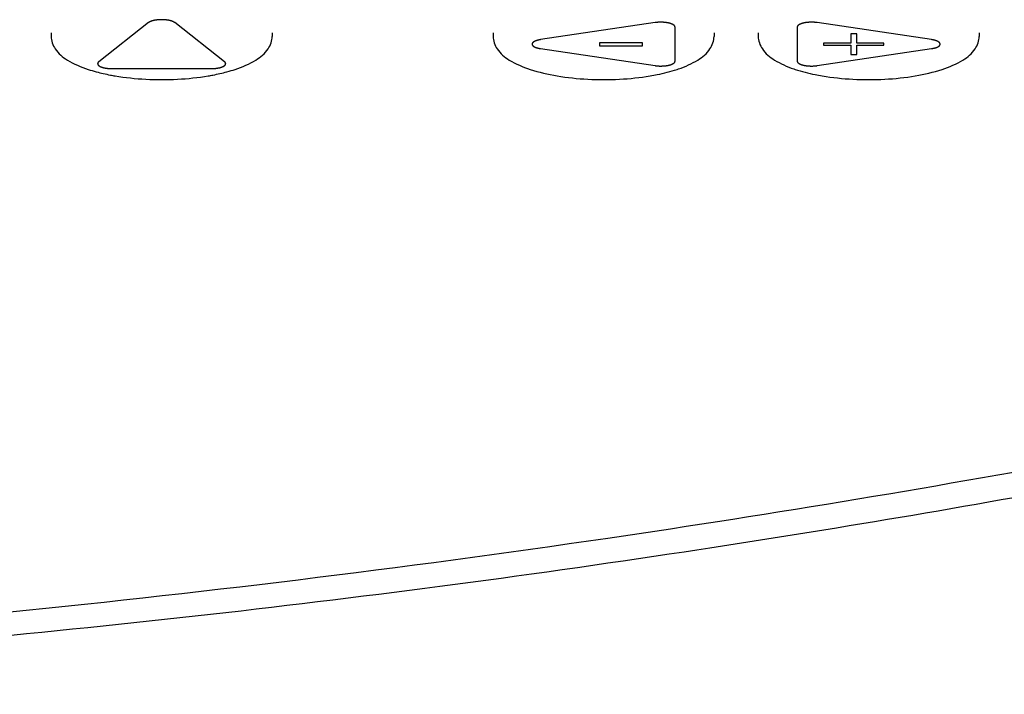
# Model space of a CAD drawing. Units: millimetres. Extents: x 2283 to 3471, y 497 to 1378.
# Drawn here: x 2649 to 2653, y 805 to 808 of the extents above; entities that cross this region are included whole.
import ezdxf

# ---------------------------------------------------------------- set-up
doc = ezdxf.new("R2010")
doc.units = ezdxf.units.MM
doc.header["$LTSCALE"] = 97.777778
doc.header["$MEASUREMENT"] = 0
doc.layers.get('0').update_dxf_attribs({"linetype": 'CONTINUOUS'})
doc.layers.add('YGNIS_CALDERA EXTERIOR', color=5, linetype='CONTINUOUS')

# ---------------------------------------------------------------- blocks, each defined once
blk = doc.blocks.new('B015')
at = {"layer": 'YGNIS_CALDERA EXTERIOR'}
for p, q in [((-46.5854, -1.1238), (-46.8105, -1.3009)), ((-46.2414, -1.3009), (-46.4665, -1.1238)), ((-44.2928, -1.1238), (-44.8107, -1.2008)), ((-44.2022, -1.2982), (-44.2022, -1.1441)), ((-43.6497, -1.1441), (-43.6497, -1.2982)), ((-43.0412, -1.2008), (-43.5591, -1.1238)), ((-47.0259, -1.1695), (-47.0259, -1.1859)), ((-46.0259, -1.1695), (-46.0259, -1.1859)), ((-45.0259, -1.1695), (-45.0259, -1.1859)), ((-44.0259, -1.1695), (-44.0259, -1.1859)), ((-43.8259, -1.1695), (-43.8259, -1.1859)), ((-43.3801, -1.175), (-43.4074, -1.175)), ((-43.4074, -1.175), (-43.4074, -1.217)), ((-43.3801, -1.217), (-43.3801, -1.175)), ((-42.8259, -1.1695), (-42.8259, -1.1859)), ((-44.8107, -1.2415), (-44.2928, -1.3185)), ((-44.3491, -1.216), (-44.5444, -1.216)), ((-44.5444, -1.216), (-44.5444, -1.2288)), ((-44.5444, -1.2288), (-44.3491, -1.2288)), ((-44.3491, -1.2288), (-44.3491, -1.216)), ((-43.5591, -1.3185), (-43.0412, -1.2415)), ((-43.4074, -1.217), (-43.5301, -1.217)), ((-43.5301, -1.217), (-43.5301, -1.2263)), ((-43.5301, -1.2263), (-43.4074, -1.2263)), ((-43.4074, -1.2263), (-43.4074, -1.2683)), ((-43.2574, -1.217), (-43.3801, -1.217)), ((-43.3801, -1.2263), (-43.2574, -1.2263)), ((-43.3801, -1.2683), (-43.3801, -1.2263)), ((-43.2574, -1.2263), (-43.2574, -1.217)), ((-43.4074, -1.2683), (-43.3801, -1.2683)), ((-46.7511, -1.3319), (-46.3008, -1.3319))]:
    blk.add_line(p, q, dxfattribs=at)
for points, knots in [([(-46.4665, -1.1238), (-46.4673, -1.1233), (-46.4684, -1.1226), (-46.47, -1.1217), (-46.4711, -1.121), (-46.4721, -1.1204), (-46.4727, -1.12), (-46.4731, -1.1198), (-46.4735, -1.1196), (-46.4739, -1.1195), (-46.4744, -1.1193), (-46.4753, -1.1189), (-46.4766, -1.1184), (-46.4781, -1.1178), (-46.4796, -1.1172), (-46.4808, -1.1168), (-46.4816, -1.1165), (-46.4819, -1.1164), (-46.4822, -1.1163), (-46.4825, -1.1162), (-46.483, -1.116), (-46.4838, -1.1158), (-46.4851, -1.1155), (-46.4867, -1.1151), (-46.4886, -1.1146), (-46.4902, -1.1142), (-46.4914, -1.1139), (-46.4922, -1.1137), (-46.4929, -1.1136), (-46.4934, -1.1134), (-46.4939, -1.1134), (-46.4946, -1.1133), (-46.4955, -1.1131), (-46.4969, -1.1129), (-46.4987, -1.1126), (-46.5008, -1.1123), (-46.5025, -1.112), (-46.504, -1.1118), (-46.5048, -1.1117), (-46.5056, -1.1115), (-46.5063, -1.1115), (-46.5077, -1.1114), (-46.5096, -1.1113), (-46.5119, -1.1111), (-46.5142, -1.1109), (-46.5162, -1.1108), (-46.5175, -1.1107), (-46.5183, -1.1106), (-46.519, -1.1105), (-46.52, -1.1106), (-46.5216, -1.1106), (-46.5235, -1.1106), (-46.5258, -1.1106), (-46.5282, -1.1106), (-46.5301, -1.1105), (-46.5317, -1.1106), (-46.5326, -1.1105), (-46.5334, -1.1106), (-46.5342, -1.1107), (-46.5355, -1.1108), (-46.5374, -1.1109), (-46.5398, -1.1111), (-46.5421, -1.1112), (-46.544, -1.1114), (-46.5454, -1.1115), (-46.5461, -1.1115), (-46.5468, -1.1116), (-46.5477, -1.1118), (-46.5491, -1.112), (-46.5509, -1.1123), (-46.553, -1.1126), (-46.5548, -1.1129), (-46.5562, -1.1131), (-46.5571, -1.1132), (-46.5578, -1.1133), (-46.5583, -1.1134), (-46.5588, -1.1135), (-46.5595, -1.1137), (-46.5603, -1.1139), (-46.5615, -1.1142), (-46.5631, -1.1146), (-46.565, -1.1151), (-46.5666, -1.1155), (-46.5679, -1.1158), (-46.5687, -1.116), (-46.5693, -1.1161), (-46.5696, -1.1162), (-46.5698, -1.1163), (-46.5702, -1.1164), (-46.5709, -1.1167), (-46.5721, -1.1172), (-46.5736, -1.1178), (-46.5752, -1.1184), (-46.5765, -1.1189), (-46.5774, -1.1192), (-46.5779, -1.1194), (-46.5783, -1.1195), (-46.5786, -1.1197), (-46.579, -1.1199), (-46.5797, -1.1203), (-46.5807, -1.1209), (-46.5819, -1.1216), (-46.5834, -1.1226), (-46.5846, -1.1233), (-46.5854, -1.1238)], [0, 0, 0, 0, 0.0026795, 0.0040192, 0.0053589, 0.0066987, 0.0073685, 0.0077035, 0.0080945, 0.008508, 0.0089215, 0.0097485, 0.0114026, 0.0130567, 0.0147108, 0.0163648, 0.0167784, 0.0171919, 0.0173986, 0.0176406, 0.0181318, 0.0191142, 0.0200966, 0.0220614, 0.0240263, 0.0259911, 0.0269735, 0.0279559, 0.0284471, 0.0289463, 0.0294831, 0.0300199, 0.0310935, 0.0321671, 0.0343144, 0.0364616, 0.0386088, 0.0396824, 0.0407561, 0.0412929, 0.0418688, 0.0430287, 0.0453486, 0.0476685, 0.0499884, 0.0523083, 0.0534682, 0.0540482, 0.0546282, 0.0557912, 0.0569553, 0.0592837, 0.0616121, 0.0639405, 0.0662689, 0.0674331, 0.0685962, 0.0691765, 0.0697569, 0.0709176, 0.073239, 0.0755605, 0.0778819, 0.0802034, 0.0813641, 0.0819404, 0.082478, 0.0835531, 0.0846281, 0.0867783, 0.0889285, 0.0910787, 0.0921538, 0.0932289, 0.0937664, 0.094304, 0.0948041, 0.0952964, 0.0962809, 0.0972655, 0.0992345, 0.1012036, 0.1031727, 0.1041572, 0.1051418, 0.1056341, 0.1058765, 0.1060839, 0.1064987, 0.1069135, 0.1085727, 0.1102318, 0.111891, 0.1135501, 0.1143797, 0.1147945, 0.1152093, 0.1156029, 0.1159442, 0.1166267, 0.1179918, 0.1193568, 0.1207219, 0.123452, 0.123452, 0.123452, 0.123452]), ([(-44.2022, -1.1441), (-44.2023, -1.1437), (-44.2025, -1.143), (-44.2028, -1.1421), (-44.203, -1.1415), (-44.2031, -1.1409), (-44.2033, -1.1404), (-44.2034, -1.1401), (-44.2035, -1.1398), (-44.2036, -1.1396), (-44.2039, -1.1393), (-44.2046, -1.1386), (-44.2053, -1.1377), (-44.2061, -1.1368), (-44.2067, -1.1361), (-44.2073, -1.1355), (-44.2079, -1.1352), (-44.2085, -1.1348), (-44.2093, -1.1343), (-44.2102, -1.1337), (-44.2112, -1.1331), (-44.212, -1.1326), (-44.2126, -1.1322), (-44.2133, -1.1317), (-44.2143, -1.1313), (-44.2156, -1.1308), (-44.2172, -1.1301), (-44.2189, -1.1294), (-44.2203, -1.1289), (-44.2209, -1.1286), (-44.2214, -1.1284), (-44.222, -1.1282), (-44.2228, -1.128), (-44.2238, -1.1277), (-44.2251, -1.1274), (-44.2267, -1.1269), (-44.2282, -1.1265), (-44.2295, -1.1262), (-44.2304, -1.1259), (-44.2309, -1.1258), (-44.2313, -1.1256), (-44.2318, -1.1256), (-44.2324, -1.1255), (-44.2334, -1.1253), (-44.2349, -1.125), (-44.2367, -1.1247), (-44.2385, -1.1244), (-44.2399, -1.1241), (-44.2411, -1.1239), (-44.242, -1.1237), (-44.2428, -1.1236), (-44.2434, -1.1235), (-44.2444, -1.1234), (-44.2465, -1.1232), (-44.249, -1.123), (-44.2516, -1.1227), (-44.2535, -1.1225), (-44.2552, -1.1223), (-44.2565, -1.1223), (-44.2578, -1.1223), (-44.2594, -1.1222), (-44.2614, -1.1222), (-44.2634, -1.1221), (-44.265, -1.1221), (-44.2663, -1.122), (-44.2676, -1.122), (-44.2693, -1.122), (-44.2713, -1.1221), (-44.2739, -1.1222), (-44.2766, -1.1223), (-44.2788, -1.1224), (-44.2798, -1.1224), (-44.2804, -1.1225), (-44.2813, -1.1226), (-44.2822, -1.1227), (-44.2835, -1.1228), (-44.2851, -1.123), (-44.287, -1.1232), (-44.2896, -1.1235), (-44.2916, -1.1237), (-44.2928, -1.1238)], [0, 0, 0, 0, 0.00139943, 0.00209915, 0.00279886, 0.00349858, 0.00384843, 0.00419829, 0.00455957, 0.00477966, 0.00499974, 0.00588009, 0.00764079, 0.00852114, 0.00940149, 0.01032507, 0.01088987, 0.01145466, 0.01258425, 0.01371384, 0.01484343, 0.01597301, 0.01653781, 0.0171026, 0.01841608, 0.01977906, 0.02114204, 0.02386799, 0.02523097, 0.02557172, 0.02591246, 0.02669592, 0.02750591, 0.02831589, 0.02993585, 0.03155582, 0.03317578, 0.03479575, 0.03560573, 0.03601072, 0.03641571, 0.03686801, 0.03732031, 0.03822491, 0.04003411, 0.0418433, 0.0436525, 0.0454617, 0.04636629, 0.04727089, 0.04818811, 0.04867311, 0.04915811, 0.05109812, 0.05497813, 0.05691813, 0.05885814, 0.06080326, 0.06178796, 0.06277266, 0.06474207, 0.06671147, 0.06868088, 0.07065029, 0.07163499, 0.07261969, 0.07461325, 0.07661374, 0.07861424, 0.08261522, 0.08461572, 0.08511584, 0.08561597, 0.08659303, 0.0875648, 0.08853657, 0.0904801, 0.09242364, 0.09436718, 0.09825426, 0.09825426, 0.09825426, 0.09825426]), ([(-43.5591, -1.1238), (-43.5603, -1.1237), (-43.5622, -1.1235), (-43.5647, -1.1232), (-43.5666, -1.123), (-43.5681, -1.1228), (-43.5694, -1.1227), (-43.5703, -1.1226), (-43.5711, -1.1225), (-43.5718, -1.1225), (-43.5728, -1.1224), (-43.5749, -1.1223), (-43.5776, -1.1222), (-43.5803, -1.1221), (-43.5823, -1.1221), (-43.5839, -1.122), (-43.5853, -1.122), (-43.5866, -1.1221), (-43.5883, -1.1221), (-43.5903, -1.1222), (-43.5923, -1.1222), (-43.594, -1.1223), (-43.5953, -1.1223), (-43.5966, -1.1223), (-43.5982, -1.1225), (-43.6001, -1.1227), (-43.6026, -1.1229), (-43.6052, -1.1232), (-43.6072, -1.1234), (-43.6082, -1.1235), (-43.6088, -1.1235), (-43.6096, -1.1237), (-43.6105, -1.1238), (-43.6116, -1.124), (-43.6131, -1.1243), (-43.6149, -1.1246), (-43.6167, -1.1249), (-43.6182, -1.1252), (-43.6192, -1.1254), (-43.6198, -1.1255), (-43.6203, -1.1256), (-43.6207, -1.1257), (-43.6212, -1.1258), (-43.6221, -1.1261), (-43.6234, -1.1264), (-43.625, -1.1269), (-43.6265, -1.1273), (-43.6279, -1.1277), (-43.6289, -1.1279), (-43.6297, -1.1282), (-43.6303, -1.1283), (-43.6308, -1.1285), (-43.6314, -1.1288), (-43.6328, -1.1294), (-43.6345, -1.1301), (-43.6362, -1.1308), (-43.6375, -1.1313), (-43.6385, -1.1317), (-43.6392, -1.1321), (-43.6398, -1.1325), (-43.6406, -1.133), (-43.6416, -1.1336), (-43.6425, -1.1342), (-43.6433, -1.1347), (-43.6439, -1.1351), (-43.6445, -1.1354), (-43.6451, -1.136), (-43.6457, -1.1367), (-43.6464, -1.1376), (-43.6472, -1.1385), (-43.6479, -1.1392), (-43.6482, -1.1395), (-43.6484, -1.1397), (-43.6485, -1.14), (-43.6486, -1.1403), (-43.6487, -1.1408), (-43.6489, -1.1414), (-43.6491, -1.1421), (-43.6494, -1.143), (-43.6496, -1.1437), (-43.6497, -1.1441)], [0, 0, 0, 0, 0.00378369, 0.00567554, 0.00756738, 0.00945923, 0.01040515, 0.01135107, 0.01230737, 0.01280723, 0.01330709, 0.01530655, 0.01930546, 0.02130492, 0.02330437, 0.02530419, 0.02630668, 0.02730917, 0.02931415, 0.03131914, 0.03332412, 0.0353291, 0.0363316, 0.03733409, 0.03926052, 0.04116828, 0.04307603, 0.04689155, 0.04879931, 0.04927625, 0.04975318, 0.05066888, 0.05157558, 0.05248229, 0.0542957, 0.0561091, 0.05792251, 0.05973592, 0.06064263, 0.06109598, 0.06154933, 0.06195573, 0.06236212, 0.06317491, 0.06480048, 0.06642605, 0.06805162, 0.06967719, 0.07048998, 0.07130276, 0.07209131, 0.07243921, 0.07278712, 0.07417873, 0.07696197, 0.07835358, 0.0797452, 0.08107859, 0.08163576, 0.08219292, 0.08330725, 0.08442158, 0.08553591, 0.08665024, 0.0872074, 0.08776456, 0.08869013, 0.08957639, 0.09046264, 0.09223515, 0.09312141, 0.09334297, 0.09356454, 0.09393422, 0.09429402, 0.09465382, 0.09537342, 0.09609302, 0.09681262, 0.09825181, 0.09825181, 0.09825181, 0.09825181]), ([(-44.8107, -1.2008), (-44.8121, -1.2011), (-44.8141, -1.2015), (-44.8168, -1.202), (-44.8188, -1.2024), (-44.8205, -1.2027), (-44.8217, -1.203), (-44.8224, -1.2031), (-44.8228, -1.2032), (-44.8233, -1.2033), (-44.8239, -1.2035), (-44.8249, -1.2038), (-44.8263, -1.2043), (-44.8281, -1.2048), (-44.8298, -1.2053), (-44.8311, -1.2057), (-44.832, -1.206), (-44.8324, -1.2061), (-44.8326, -1.2062), (-44.8329, -1.2063), (-44.8333, -1.2065), (-44.8339, -1.2067), (-44.8348, -1.2072), (-44.836, -1.2077), (-44.8374, -1.2084), (-44.8386, -1.2089), (-44.8395, -1.2094), (-44.8401, -1.2096), (-44.8405, -1.2098), (-44.8409, -1.21), (-44.8411, -1.2102), (-44.8414, -1.2104), (-44.8418, -1.2107), (-44.8425, -1.2112), (-44.8433, -1.2118), (-44.8442, -1.2125), (-44.845, -1.2132), (-44.8457, -1.2136), (-44.8461, -1.214), (-44.8464, -1.2142), (-44.8466, -1.2144), (-44.8469, -1.2149), (-44.8473, -1.2156), (-44.8478, -1.2164), (-44.8483, -1.2171), (-44.8487, -1.2178), (-44.849, -1.2183), (-44.8491, -1.2185), (-44.8493, -1.2188), (-44.8493, -1.2191), (-44.8493, -1.2197), (-44.8493, -1.2203), (-44.8493, -1.2211), (-44.8493, -1.2219), (-44.8493, -1.2226), (-44.8493, -1.2231), (-44.8494, -1.2235), (-44.8492, -1.2237), (-44.849, -1.224), (-44.8487, -1.2244), (-44.8483, -1.2251), (-44.8478, -1.2259), (-44.8473, -1.2267), (-44.8469, -1.2273), (-44.8466, -1.2278), (-44.8465, -1.2281), (-44.8461, -1.2283), (-44.8458, -1.2286), (-44.8451, -1.2291), (-44.8443, -1.2297), (-44.8434, -1.2304), (-44.8426, -1.231), (-44.8419, -1.2315), (-44.8416, -1.2318), (-44.8412, -1.2321), (-44.841, -1.2323), (-44.8407, -1.2324), (-44.8402, -1.2326), (-44.8396, -1.2329), (-44.8387, -1.2333), (-44.8375, -1.2339), (-44.8361, -1.2345), (-44.835, -1.2351), (-44.834, -1.2355), (-44.8334, -1.2358), (-44.833, -1.236), (-44.8328, -1.2361), (-44.8325, -1.2362), (-44.8321, -1.2363), (-44.8313, -1.2365), (-44.83, -1.2369), (-44.8282, -1.2375), (-44.8265, -1.238), (-44.825, -1.2384), (-44.824, -1.2387), (-44.8235, -1.2389), (-44.823, -1.2391), (-44.8225, -1.2392), (-44.8219, -1.2393), (-44.8207, -1.2396), (-44.819, -1.2399), (-44.8169, -1.2403), (-44.8142, -1.2408), (-44.8121, -1.2412), (-44.8107, -1.2415)], [0, 0, 0, 0, 0.00412828, 0.00619242, 0.00825656, 0.0103207, 0.01135278, 0.01186881, 0.0123403, 0.01279579, 0.01325128, 0.01416227, 0.01598425, 0.01780623, 0.01962821, 0.02145019, 0.02190568, 0.02236118, 0.02258892, 0.02278541, 0.02317253, 0.02394677, 0.024721, 0.02626948, 0.02781795, 0.02936643, 0.03014066, 0.0309149, 0.03130202, 0.03167233, 0.03197285, 0.03227336, 0.03287439, 0.03347542, 0.03467749, 0.03587955, 0.03708161, 0.03768264, 0.03828367, 0.03858419, 0.03882273, 0.03929081, 0.04022698, 0.04116315, 0.04209932, 0.04303549, 0.04350358, 0.04373762, 0.04397166, 0.04437216, 0.04477035, 0.04556671, 0.04636307, 0.04715944, 0.0479558, 0.04835398, 0.04875408, 0.04898716, 0.04922024, 0.0496864, 0.05061873, 0.05155106, 0.05248338, 0.05341571, 0.05388187, 0.0541194, 0.05441859, 0.05501698, 0.05561537, 0.05681215, 0.05800892, 0.0592057, 0.05980409, 0.06040248, 0.06070168, 0.06100087, 0.06136982, 0.06175559, 0.06252712, 0.06329866, 0.06484172, 0.06638479, 0.06792786, 0.06869939, 0.06947093, 0.06985669, 0.07005251, 0.07027968, 0.07073402, 0.07118835, 0.07300571, 0.07482306, 0.07664041, 0.07845777, 0.07936644, 0.07982078, 0.08027512, 0.080748, 0.08127227, 0.08232083, 0.08441795, 0.08651506, 0.08861218, 0.09280641, 0.09280641, 0.09280641, 0.09280641]), ([(-43.0412, -1.2415), (-43.0398, -1.2412), (-43.0378, -1.2408), (-43.0351, -1.2403), (-43.0331, -1.2399), (-43.0314, -1.2396), (-43.0302, -1.2394), (-43.0295, -1.2392), (-43.0291, -1.2391), (-43.0286, -1.239), (-43.028, -1.2388), (-43.027, -1.2385), (-43.0256, -1.238), (-43.0238, -1.2375), (-43.0221, -1.237), (-43.0208, -1.2366), (-43.0199, -1.2363), (-43.0195, -1.2362), (-43.0193, -1.2361), (-43.019, -1.236), (-43.0186, -1.2358), (-43.018, -1.2356), (-43.0171, -1.2351), (-43.0159, -1.2346), (-43.0145, -1.2339), (-43.0133, -1.2334), (-43.0124, -1.233), (-43.0118, -1.2327), (-43.0114, -1.2325), (-43.011, -1.2323), (-43.0108, -1.2321), (-43.0105, -1.2319), (-43.0101, -1.2316), (-43.0094, -1.2311), (-43.0086, -1.2305), (-43.0077, -1.2298), (-43.0069, -1.2292), (-43.0062, -1.2287), (-43.0058, -1.2284), (-43.0055, -1.2282), (-43.0053, -1.2279), (-43.005, -1.2274), (-43.0046, -1.2267), (-43.0041, -1.226), (-43.0036, -1.2252), (-43.0032, -1.2245), (-43.0029, -1.224), (-43.0027, -1.2238), (-43.0026, -1.2235), (-43.0026, -1.2232), (-43.0026, -1.2227), (-43.0026, -1.222), (-43.0026, -1.2212), (-43.0026, -1.2204), (-43.0026, -1.2197), (-43.0026, -1.2192), (-43.0025, -1.2188), (-43.0027, -1.2186), (-43.0029, -1.2183), (-43.0032, -1.2179), (-43.0036, -1.2172), (-43.0041, -1.2164), (-43.0046, -1.2156), (-43.005, -1.215), (-43.0053, -1.2145), (-43.0054, -1.2142), (-43.0058, -1.214), (-43.0061, -1.2137), (-43.0068, -1.2132), (-43.0076, -1.2126), (-43.0085, -1.2119), (-43.0093, -1.2113), (-43.01, -1.2108), (-43.0103, -1.2105), (-43.0107, -1.2103), (-43.0109, -1.21), (-43.0112, -1.2099), (-43.0117, -1.2097), (-43.0123, -1.2094), (-43.0132, -1.209), (-43.0144, -1.2084), (-43.0158, -1.2078), (-43.0169, -1.2072), (-43.0179, -1.2068), (-43.0185, -1.2065), (-43.0189, -1.2063), (-43.0191, -1.2062), (-43.0194, -1.2062), (-43.0197, -1.206), (-43.0206, -1.2058), (-43.0219, -1.2054), (-43.0237, -1.2048), (-43.0254, -1.2043), (-43.0268, -1.2039), (-43.0279, -1.2036), (-43.0284, -1.2034), (-43.0289, -1.2033), (-43.0293, -1.2031), (-43.03, -1.203), (-43.0312, -1.2028), (-43.0329, -1.2024), (-43.035, -1.202), (-43.0377, -1.2015), (-43.0398, -1.2011), (-43.0412, -1.2008)], [0, 0, 0, 0, 0.00412828, 0.00619242, 0.00825656, 0.0103207, 0.01135278, 0.01186881, 0.0123403, 0.01279579, 0.01325128, 0.01416227, 0.01598425, 0.01780623, 0.01962821, 0.02145019, 0.02190568, 0.02236118, 0.02258892, 0.02278541, 0.02317253, 0.02394677, 0.024721, 0.02626948, 0.02781795, 0.02936643, 0.03014066, 0.0309149, 0.03130202, 0.03167233, 0.03197285, 0.03227336, 0.03287439, 0.03347542, 0.03467749, 0.03587955, 0.03708161, 0.03768264, 0.03828367, 0.03858419, 0.03882273, 0.03929081, 0.04022698, 0.04116315, 0.04209932, 0.04303549, 0.04350358, 0.04373762, 0.04397166, 0.04437216, 0.04477035, 0.04556671, 0.04636307, 0.04715944, 0.0479558, 0.04835398, 0.04875408, 0.04898716, 0.04922024, 0.0496864, 0.05061873, 0.05155106, 0.05248338, 0.05341571, 0.05388187, 0.0541194, 0.05441859, 0.05501698, 0.05561537, 0.05681215, 0.05800892, 0.0592057, 0.05980409, 0.06040248, 0.06070168, 0.06100087, 0.06136982, 0.06175559, 0.06252712, 0.06329866, 0.06484172, 0.06638479, 0.06792786, 0.06869939, 0.06947093, 0.06985669, 0.07005251, 0.07027968, 0.07073402, 0.07118835, 0.07300571, 0.07482306, 0.07664041, 0.07845777, 0.07936644, 0.07982078, 0.08027512, 0.080748, 0.08127227, 0.08232083, 0.08441795, 0.08651506, 0.08861218, 0.09280641, 0.09280641, 0.09280641, 0.09280641]), ([(-46.9527, -1.293), (-46.9235, -1.3112), (-46.8793, -1.3297), (-46.834, -1.3431), (-46.8216, -1.3465)], [0, 0, 0, 0, 0.1031811, 0.1418693, 0.1418693, 0.1418693, 0.1418693]), ([(-46.8105, -1.3009), (-46.8109, -1.3013), (-46.8116, -1.302), (-46.8124, -1.3028), (-46.813, -1.3035), (-46.8135, -1.304), (-46.8139, -1.3044), (-46.8142, -1.3047), (-46.8144, -1.305), (-46.8145, -1.3052), (-46.8146, -1.3056), (-46.8149, -1.3063), (-46.8152, -1.3072), (-46.8155, -1.3081), (-46.8157, -1.3088), (-46.8159, -1.3094), (-46.8158, -1.3099), (-46.8157, -1.3103), (-46.8155, -1.3109), (-46.8154, -1.3116), (-46.8152, -1.3123), (-46.8151, -1.3128), (-46.8149, -1.3133), (-46.8149, -1.3138), (-46.8144, -1.3143), (-46.8138, -1.3149), (-46.8131, -1.3158), (-46.8124, -1.3167), (-46.8118, -1.3174), (-46.8115, -1.3177), (-46.8113, -1.3179), (-46.8109, -1.3182), (-46.8105, -1.3185), (-46.8099, -1.3189), (-46.8091, -1.3194), (-46.8082, -1.32), (-46.8072, -1.3206), (-46.8065, -1.3211), (-46.8059, -1.3215), (-46.8056, -1.3217), (-46.8054, -1.3218), (-46.8051, -1.322), (-46.8047, -1.3221), (-46.8039, -1.3224), (-46.8029, -1.3229), (-46.8016, -1.3234), (-46.8004, -1.324), (-46.7993, -1.3244), (-46.7985, -1.3248), (-46.7978, -1.325), (-46.7973, -1.3253), (-46.7968, -1.3254), (-46.796, -1.3256), (-46.7943, -1.3261), (-46.7923, -1.3267), (-46.7902, -1.3273), (-46.7887, -1.3277), (-46.7873, -1.3281), (-46.7862, -1.3283), (-46.7851, -1.3285), (-46.7836, -1.3288), (-46.7819, -1.3291), (-46.7801, -1.3294), (-46.7787, -1.3297), (-46.7775, -1.3299), (-46.7763, -1.3301), (-46.7748, -1.3303), (-46.7729, -1.3305), (-46.7703, -1.3308), (-46.7677, -1.331), (-46.7657, -1.3313), (-46.7647, -1.3314), (-46.7641, -1.3314), (-46.7632, -1.3315), (-46.7622, -1.3315), (-46.7609, -1.3315), (-46.7592, -1.3316), (-46.7572, -1.3317), (-46.7545, -1.3318), (-46.7525, -1.3318), (-46.7511, -1.3319)], [0, 0, 0, 0, 0.00176912, 0.00265367, 0.00353823, 0.00442279, 0.00486507, 0.00530735, 0.0057278, 0.00590814, 0.00608847, 0.00680982, 0.00825251, 0.00897386, 0.0096952, 0.01039547, 0.01074839, 0.01110131, 0.01180714, 0.01251297, 0.01321881, 0.01392464, 0.01427756, 0.01463047, 0.01543915, 0.01628884, 0.01713854, 0.01883793, 0.01968762, 0.01990005, 0.02011247, 0.02063809, 0.02119255, 0.02174701, 0.02285593, 0.02396486, 0.02507378, 0.0261827, 0.02673716, 0.02701439, 0.02729162, 0.02763401, 0.0279764, 0.02866118, 0.03003073, 0.03140029, 0.03276984, 0.0341394, 0.03482418, 0.03550895, 0.03621648, 0.03661817, 0.03701985, 0.03862658, 0.04184003, 0.04344676, 0.04505348, 0.0466909, 0.04757405, 0.0484572, 0.05022349, 0.05198979, 0.05375608, 0.05552238, 0.05640553, 0.05728868, 0.05918668, 0.0611187, 0.06305073, 0.06691478, 0.06884681, 0.06932981, 0.06981282, 0.07081344, 0.07182321, 0.07283297, 0.0748525, 0.07687203, 0.07889156, 0.08293062, 0.08293062, 0.08293062, 0.08293062]), ([(-46.3008, -1.3319), (-46.2995, -1.3318), (-46.2975, -1.3318), (-46.2949, -1.3317), (-46.2929, -1.3316), (-46.2913, -1.3316), (-46.29, -1.3315), (-46.289, -1.3315), (-46.2882, -1.3315), (-46.2875, -1.3314), (-46.2866, -1.3313), (-46.2845, -1.3311), (-46.2819, -1.3308), (-46.2793, -1.3305), (-46.2774, -1.3303), (-46.2759, -1.3302), (-46.2746, -1.33), (-46.2735, -1.3297), (-46.272, -1.3295), (-46.2702, -1.3291), (-46.2684, -1.3288), (-46.267, -1.3285), (-46.2658, -1.3283), (-46.2647, -1.3281), (-46.2633, -1.3278), (-46.2618, -1.3273), (-46.2598, -1.3267), (-46.2577, -1.3262), (-46.2561, -1.3257), (-46.2553, -1.3255), (-46.2549, -1.3254), (-46.2543, -1.3251), (-46.2537, -1.3249), (-46.2528, -1.3245), (-46.2518, -1.3241), (-46.2505, -1.3235), (-46.2492, -1.323), (-46.2482, -1.3225), (-46.2474, -1.3222), (-46.247, -1.322), (-46.2467, -1.3219), (-46.2465, -1.3218), (-46.2461, -1.3216), (-46.2456, -1.3212), (-46.2448, -1.3207), (-46.2439, -1.3201), (-46.2429, -1.3195), (-46.2422, -1.319), (-46.2415, -1.3186), (-46.2411, -1.3183), (-46.2407, -1.318), (-46.2405, -1.3178), (-46.2402, -1.3175), (-46.2396, -1.3167), (-46.2389, -1.3159), (-46.2381, -1.315), (-46.2376, -1.3143), (-46.2371, -1.3138), (-46.237, -1.3133), (-46.2368, -1.3129), (-46.2367, -1.3123), (-46.2365, -1.3116), (-46.2364, -1.311), (-46.2362, -1.3104), (-46.2361, -1.31), (-46.236, -1.3095), (-46.2362, -1.3089), (-46.2364, -1.3083), (-46.2367, -1.3073), (-46.237, -1.3064), (-46.2372, -1.3057), (-46.2373, -1.3054), (-46.2374, -1.3051), (-46.2377, -1.3048), (-46.238, -1.3045), (-46.2384, -1.3041), (-46.2389, -1.3035), (-46.2395, -1.3029), (-46.2403, -1.302), (-46.2409, -1.3013), (-46.2414, -1.3009)], [0, 0, 0, 0, 0.00393544, 0.00590316, 0.00787088, 0.0098386, 0.01082246, 0.01180632, 0.0127865, 0.01327018, 0.01375386, 0.01568858, 0.01955802, 0.02149274, 0.02342746, 0.02533446, 0.02623476, 0.02713507, 0.02893568, 0.03073629, 0.0325369, 0.0343375, 0.03523781, 0.03613811, 0.03776288, 0.03934522, 0.04092757, 0.04409225, 0.0456746, 0.04607018, 0.04646577, 0.04717355, 0.04786164, 0.04854973, 0.04992591, 0.0513021, 0.05267828, 0.05405446, 0.05474255, 0.0550866, 0.05543064, 0.05570959, 0.05598853, 0.05654642, 0.0576622, 0.05877799, 0.05989377, 0.06100955, 0.06156744, 0.06212533, 0.06265555, 0.06287271, 0.06308987, 0.06395851, 0.0656958, 0.06656444, 0.06743309, 0.06825502, 0.0686025, 0.06894998, 0.06964493, 0.07033989, 0.07103484, 0.07172979, 0.07207727, 0.07242475, 0.07312104, 0.0738395, 0.07455796, 0.07599487, 0.07671333, 0.07689295, 0.07707256, 0.07750067, 0.07795317, 0.07840568, 0.0793107, 0.08021572, 0.08112074, 0.08293078, 0.08293078, 0.08293078, 0.08293078]), ([(-46.2303, -1.3465), (-46.2179, -1.3431), (-46.1726, -1.3297), (-46.1285, -1.3113), (-46.0994, -1.293)], [0, 0, 0, 0, 0.0386627, 0.1417133, 0.1417133, 0.1417133, 0.1417133]), ([(-44.9527, -1.293), (-44.9235, -1.3112), (-44.8523, -1.341), (-44.7323, -1.3682), (-44.6441, -1.3773), (-44.5977, -1.3797)], [0, 0, 0, 0, 0.1031811, 0.2290184, 0.3683636, 0.3683636, 0.3683636, 0.3683636]), ([(-44.2928, -1.3185), (-44.2916, -1.3186), (-44.2897, -1.3188), (-44.2872, -1.3191), (-44.2853, -1.3193), (-44.2838, -1.3195), (-44.2825, -1.3196), (-44.2816, -1.3197), (-44.2808, -1.3198), (-44.2801, -1.3198), (-44.2791, -1.3199), (-44.2769, -1.32), (-44.2743, -1.3201), (-44.2716, -1.3202), (-44.2696, -1.3203), (-44.268, -1.3203), (-44.2666, -1.3203), (-44.2653, -1.3203), (-44.2636, -1.3202), (-44.2616, -1.3201), (-44.2596, -1.3201), (-44.2579, -1.32), (-44.2566, -1.32), (-44.2553, -1.32), (-44.2537, -1.3198), (-44.2518, -1.3196), (-44.2492, -1.3194), (-44.2467, -1.3191), (-44.2447, -1.3189), (-44.2437, -1.3188), (-44.2431, -1.3188), (-44.2423, -1.3186), (-44.2414, -1.3185), (-44.2402, -1.3183), (-44.2388, -1.318), (-44.237, -1.3177), (-44.2352, -1.3174), (-44.2337, -1.3171), (-44.2327, -1.3169), (-44.2321, -1.3168), (-44.2316, -1.3167), (-44.2312, -1.3166), (-44.2307, -1.3165), (-44.2298, -1.3162), (-44.2285, -1.3159), (-44.2269, -1.3154), (-44.2253, -1.315), (-44.224, -1.3147), (-44.223, -1.3144), (-44.2222, -1.3141), (-44.2216, -1.314), (-44.2211, -1.3138), (-44.2205, -1.3135), (-44.2191, -1.313), (-44.2174, -1.3122), (-44.2157, -1.3115), (-44.2144, -1.311), (-44.2134, -1.3106), (-44.2127, -1.3102), (-44.2121, -1.3098), (-44.2113, -1.3093), (-44.2103, -1.3087), (-44.2094, -1.3081), (-44.2086, -1.3076), (-44.208, -1.3072), (-44.2074, -1.3069), (-44.2068, -1.3063), (-44.2062, -1.3056), (-44.2054, -1.3047), (-44.2047, -1.3039), (-44.204, -1.3031), (-44.2037, -1.3028), (-44.2035, -1.3026), (-44.2034, -1.3023), (-44.2033, -1.302), (-44.2032, -1.3015), (-44.203, -1.3009), (-44.2028, -1.3002), (-44.2025, -1.2993), (-44.2023, -1.2986), (-44.2022, -1.2982)], [0, 0, 0, 0, 0.00378369, 0.00567554, 0.00756738, 0.00945923, 0.01040515, 0.01135108, 0.01230737, 0.01280723, 0.0133071, 0.01530655, 0.01930547, 0.02130492, 0.02330438, 0.02530419, 0.02630669, 0.02730918, 0.02931416, 0.03131915, 0.03332413, 0.03532912, 0.03633161, 0.03733411, 0.03926054, 0.0411683, 0.04307606, 0.04689158, 0.04879933, 0.04927627, 0.04975321, 0.05066891, 0.05157561, 0.05248232, 0.05429573, 0.05610914, 0.05792255, 0.05973597, 0.06064267, 0.06109603, 0.06154938, 0.06195577, 0.06236216, 0.06317495, 0.06480053, 0.0664261, 0.06805167, 0.06967725, 0.07049003, 0.07130282, 0.07209137, 0.07243928, 0.07278718, 0.0741788, 0.07696204, 0.07835365, 0.07974527, 0.08107867, 0.08163584, 0.082193, 0.08330733, 0.08442166, 0.08553599, 0.08665033, 0.08720749, 0.08776466, 0.08869023, 0.08957648, 0.09046274, 0.09223526, 0.09312152, 0.09334308, 0.09356464, 0.09393433, 0.09429413, 0.09465393, 0.09537354, 0.09609314, 0.09681275, 0.09825196, 0.09825196, 0.09825196, 0.09825196]), ([(-43.6497, -1.2982), (-43.6496, -1.2986), (-43.6494, -1.2993), (-43.6491, -1.3002), (-43.6489, -1.3009), (-43.6488, -1.3014), (-43.6486, -1.3019), (-43.6485, -1.3022), (-43.6484, -1.3025), (-43.6482, -1.3027), (-43.648, -1.303), (-43.6473, -1.3037), (-43.6465, -1.3046), (-43.6458, -1.3055), (-43.6452, -1.3062), (-43.6446, -1.3068), (-43.644, -1.3071), (-43.6434, -1.3075), (-43.6426, -1.308), (-43.6417, -1.3086), (-43.6407, -1.3092), (-43.6399, -1.3097), (-43.6393, -1.3101), (-43.6386, -1.3106), (-43.6376, -1.311), (-43.6363, -1.3115), (-43.6347, -1.3122), (-43.633, -1.3129), (-43.6316, -1.3135), (-43.631, -1.3137), (-43.6305, -1.3139), (-43.6299, -1.3141), (-43.6291, -1.3143), (-43.6281, -1.3146), (-43.6268, -1.3149), (-43.6252, -1.3154), (-43.6237, -1.3158), (-43.6224, -1.3162), (-43.6215, -1.3164), (-43.621, -1.3166), (-43.6205, -1.3167), (-43.6201, -1.3167), (-43.6195, -1.3169), (-43.6185, -1.317), (-43.617, -1.3173), (-43.6152, -1.3176), (-43.6134, -1.318), (-43.612, -1.3182), (-43.6108, -1.3184), (-43.6099, -1.3186), (-43.6091, -1.3187), (-43.6085, -1.3188), (-43.6075, -1.3189), (-43.6054, -1.3191), (-43.6029, -1.3193), (-43.6003, -1.3196), (-43.5984, -1.3198), (-43.5967, -1.32), (-43.5954, -1.32), (-43.5941, -1.32), (-43.5925, -1.3201), (-43.5905, -1.3201), (-43.5885, -1.3202), (-43.5869, -1.3203), (-43.5856, -1.3203), (-43.5843, -1.3203), (-43.5826, -1.3203), (-43.5806, -1.3202), (-43.5779, -1.3201), (-43.5753, -1.32), (-43.5731, -1.3199), (-43.5721, -1.3199), (-43.5715, -1.3199), (-43.5706, -1.3198), (-43.5697, -1.3197), (-43.5684, -1.3195), (-43.5668, -1.3193), (-43.5648, -1.3191), (-43.5623, -1.3188), (-43.5603, -1.3186), (-43.5591, -1.3185)], [0, 0, 0, 0, 0.00139943, 0.00209915, 0.00279886, 0.00349858, 0.00384844, 0.0041983, 0.00455957, 0.00477966, 0.00499975, 0.0058801, 0.00764081, 0.00852116, 0.00940151, 0.01032509, 0.01088989, 0.01145468, 0.01258427, 0.01371386, 0.01484345, 0.01597304, 0.01653783, 0.01710263, 0.01841611, 0.01977909, 0.02114207, 0.02386803, 0.02523101, 0.02557176, 0.0259125, 0.02669596, 0.02750595, 0.02831593, 0.0299359, 0.03155587, 0.03317583, 0.0347958, 0.03560579, 0.03601078, 0.03641577, 0.03686807, 0.03732037, 0.03822497, 0.04003417, 0.04184337, 0.04365257, 0.04546177, 0.04636637, 0.04727097, 0.04818818, 0.04867318, 0.04915819, 0.05109819, 0.05497821, 0.05691822, 0.05885823, 0.06080335, 0.06178805, 0.06277276, 0.06474217, 0.06671158, 0.06868099, 0.0706504, 0.0716351, 0.0726198, 0.07461336, 0.07661386, 0.07861436, 0.08261535, 0.08461585, 0.08511597, 0.0856161, 0.08659316, 0.08756492, 0.08853669, 0.09048021, 0.09242374, 0.09436727, 0.09825433, 0.09825433, 0.09825433, 0.09825433]), ([(-43.2536, -1.3797), (-43.2073, -1.3773), (-43.1193, -1.3682), (-42.9996, -1.3409), (-42.9285, -1.3113), (-42.8994, -1.293)], [0, 0, 0, 0, 0.1391578, 0.2646199, 0.3676705, 0.3676705, 0.3676705, 0.3676705]), ([(-36.7493, -1.8922), (-37.9883, -2.2516), (-40.4435, -2.8749), (-44.3983, -3.6045), (-47.7963, -3.9835), (-50.6596, -4.1384), (-52.816, -4.1779), (-55.0547, -4.1317), (-57.9171, -3.9583), (-61.3738, -3.557), (-65.1624, -2.8435), (-67.6146, -2.2107), (-68.7126, -1.8922)], [0, 0, 0, 0, 3.870215, 7.592271, 12.057431, 14.115491, 16.193301, 18.526061, 20.8312, 24.794215, 28.956961, 32.38675, 32.38675, 32.38675, 32.38675]), ([(-47.3144, -3.8001), (-46.3758, -3.708), (-44.6816, -3.5003), (-42.3526, -3.1131), (-40.9637, -2.8289), (-40.3251, -2.6859)], [0, 0, 0, 0, 2.829394, 5.118053, 7.081359, 7.081359, 7.081359, 7.081359])]:
    blk.add_open_spline(points, degree=3, knots=knots, dxfattribs=at)
for points in [[(-47.0259, -1.1859), (-47.0259, -1.2059), (-47.0184, -1.2263), (-47.0074, -1.2429)], [(-46.0445, -1.2429), (-46.0335, -1.2263), (-46.0259, -1.2059), (-46.0259, -1.1859)], [(-45.0259, -1.1859), (-45.0259, -1.2059), (-45.0184, -1.2263), (-45.0074, -1.2429)], [(-44.0445, -1.2429), (-44.0335, -1.2263), (-44.0259, -1.2059), (-44.0259, -1.1859)], [(-43.8259, -1.1859), (-43.8259, -1.2059), (-43.8184, -1.2263), (-43.8074, -1.2429)], [(-42.8445, -1.2429), (-42.8335, -1.2263), (-42.8259, -1.2059), (-42.8259, -1.1859)], [(-47.0074, -1.2429), (-46.9937, -1.2635), (-46.9736, -1.2798), (-46.9527, -1.293)], [(-46.0994, -1.293), (-46.0784, -1.2799), (-46.0582, -1.2636), (-46.0445, -1.2429)], [(-45.0074, -1.2429), (-44.9937, -1.2635), (-44.9736, -1.2798), (-44.9527, -1.293)], [(-44.0994, -1.293), (-44.0784, -1.2799), (-44.0582, -1.2636), (-44.0445, -1.2429)], [(-43.8074, -1.2429), (-43.7937, -1.2635), (-43.7736, -1.2798), (-43.7527, -1.293)], [(-42.8994, -1.293), (-42.8784, -1.2799), (-42.8582, -1.2636), (-42.8445, -1.2429)], [(-44.2832, -1.3589), (-44.2528, -1.3527), (-44.2227, -1.3451), (-44.1933, -1.3354)], [(-44.1933, -1.3354), (-44.191, -1.3347), (-44.1887, -1.3339), (-44.1865, -1.3332)], [(-44.1865, -1.3332), (-44.1562, -1.3228), (-44.1264, -1.31), (-44.0994, -1.293)], [(-43.7527, -1.293), (-43.7256, -1.31), (-43.6957, -1.3228), (-43.6654, -1.3332)], [(-43.6654, -1.3332), (-43.6632, -1.3339), (-43.6609, -1.3347), (-43.6586, -1.3354)], [(-43.6586, -1.3354), (-43.6292, -1.3451), (-43.5991, -1.3527), (-43.5687, -1.3589)], [(-46.8216, -1.3465), (-46.8006, -1.3521), (-46.7794, -1.3569), (-46.758, -1.361)], [(-46.758, -1.361), (-46.7508, -1.3623), (-46.7436, -1.3636), (-46.7363, -1.3648)], [(-46.7363, -1.3648), (-46.6905, -1.3725), (-46.6441, -1.3773), (-46.5977, -1.3797)], [(-46.5977, -1.3797), (-46.5498, -1.3822), (-46.5016, -1.3822), (-46.4536, -1.3797)], [(-46.4536, -1.3797), (-46.4073, -1.3773), (-46.361, -1.3725), (-46.3153, -1.3648)], [(-46.3153, -1.3648), (-46.3081, -1.3636), (-46.301, -1.3623), (-46.2939, -1.361)], [(-46.2939, -1.361), (-46.2725, -1.3569), (-46.2513, -1.3521), (-46.2303, -1.3465)], [(-44.5977, -1.3797), (-44.5498, -1.3822), (-44.5016, -1.3822), (-44.4536, -1.3797)], [(-44.4536, -1.3797), (-44.4073, -1.3773), (-44.361, -1.3725), (-44.3153, -1.3648)], [(-44.3153, -1.3648), (-44.3045, -1.363), (-44.2938, -1.361), (-44.2832, -1.3589)], [(-43.5687, -1.3589), (-43.5579, -1.361), (-43.5471, -1.363), (-43.5363, -1.3648)], [(-43.5363, -1.3648), (-43.4905, -1.3725), (-43.4441, -1.3773), (-43.3977, -1.3797)], [(-43.3977, -1.3797), (-43.3498, -1.3822), (-43.3016, -1.3822), (-43.2536, -1.3797)]]:
    blk.add_open_spline(points, degree=3, dxfattribs=at)
blk = doc.blocks.new('COND 80-100 X3 PL')
at = {"lineweight": 0}
blk.add_blockref('B015', (-68.8551, 2.8788), dxfattribs=at)

msp = doc.modelspace()

# ---------------------------------------------------------------- block references
at = {"layer": 'YGNIS_CALDERA EXTERIOR', "lineweight": 0}
msp.add_blockref('COND 80-100 X3 PL', (2764.8961, 805.9404), dxfattribs=at)

doc.saveas('drawing.dxf')
